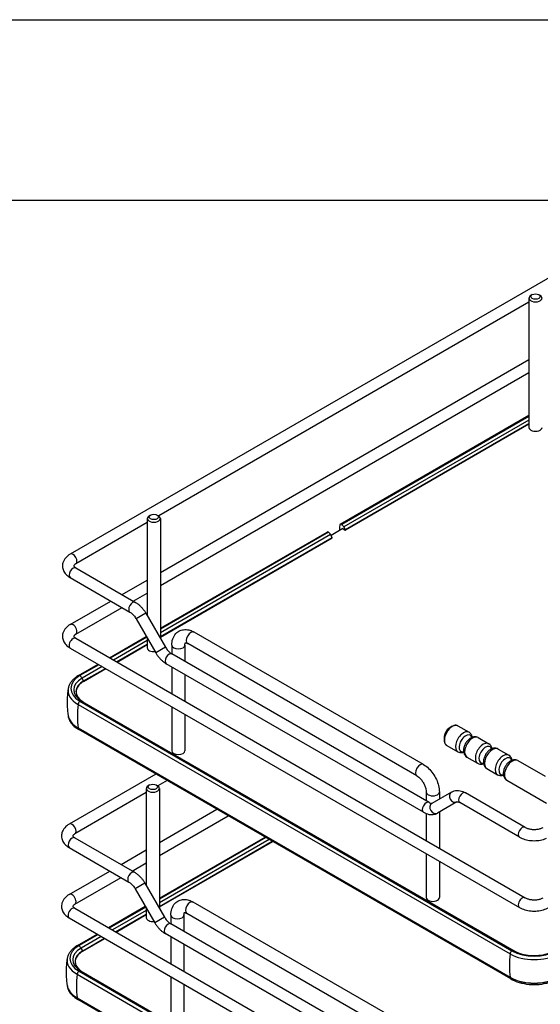
# Model space of a CAD drawing. Units: millimetres. Extents: x 143 to 2870, y 100 to 1865.
# Drawn here: x 2037 to 2269, y 1427 to 1865 of the extents above; entities that cross this region are included whole.
import ezdxf

# ---------------------------------------------------------------- set-up
doc = ezdxf.new("R2010")
doc.units = ezdxf.units.MM
doc.layers.add('可見_(ISO)', color=7, linetype='Continuous')
doc.layers.add('窄部可見_(ISO)', color=7, linetype='Continuous')

# ---------------------------------------------------------------- blocks, each defined once
blk = doc.blocks.new('標題欄框_RAS')
at = {"color": 7, "linetype": 'Continuous'}
for p, q in [((0, 176.465), (272.718, 176.465)), ((8.021, 168.443), (264.697, 168.443))]:
    blk.add_line(p, q, dxfattribs=at)

msp = doc.modelspace()

# ---------------------------------------------------------------- linework, layer by layer
at = {"layer": '可見_(ISO)', "color": 7, "linetype": 'Continuous'}
for p, q in [((2294.273, 1762.441), (2059.75, 1627.039)), ((2265.177, 1742.415), (2264.587, 1742.075)), ((2268.123, 1742.415), (2268.712, 1742.075)), ((2263.733, 1739.035), (2099.145, 1644.01)), ((2263.733, 1740.884), (2263.733, 1683.39)), ((2099.861, 1618.898), (2263.733, 1713.51)), ((2099.861, 1613.125), (2263.733, 1707.736)), ((2263.733, 1688.707), (2179.846, 1640.275)), ((2263.733, 1688.284), (2180.471, 1640.213)), ((2263.733, 1684.798), (2182.104, 1637.67)), ((2094.028, 1642.905), (2094.028, 1599.699)), ((2095.471, 1644.436), (2094.882, 1644.096)), ((2098.417, 1644.436), (2099.007, 1644.096)), ((2099.861, 1642.905), (2099.861, 1589.596)), ((2094.028, 1641.056), (2062.25, 1622.709)), ((2181.033, 1638.381), (2175.732, 1635.321)), ((2180.913, 1638.312), (2180.913, 1638.467)), ((2180.913, 1638.467), (2182.009, 1637.679)), ((2182.104, 1637.889), (2181.402, 1639.109)), ((2099.861, 1594.095), (2173.954, 1636.872)), ((2174.579, 1636.811), (2099.861, 1593.672)), ((2099.861, 1590.187), (2176.212, 1634.268)), ((2176.212, 1634.487), (2175.509, 1635.707)), ((2062.25, 1620.915), (2088.766, 1605.606)), ((2059.75, 1616.585), (2086.266, 1601.276)), ((2082.802, 1609.049), (2094.028, 1615.53)), ((2087.802, 1606.163), (2094.028, 1609.757)), ((2059.75, 1595.74), (2077.802, 1606.163)), ((2062.25, 1591.41), (2082.802, 1603.276)), ((2089.101, 1598.232), (2097.778, 1583.203)), ((2093.431, 1600.732), (2102.109, 1585.703)), ((2062.25, 1589.616), (2262.007, 1474.286)), ((2077.177, 1580.998), (2093.582, 1590.47)), ((2093.766, 1590.153), (2077.543, 1580.787)), ((2094.028, 1589.699), (2094.028, 1585.41)), ((2216.843, 1533.503), (2114.902, 1592.359)), ((2059.75, 1585.286), (2259.507, 1469.956)), ((2080.561, 1579.044), (2094.028, 1586.819)), ((2104.929, 1586.601), (2104.929, 1582.667)), ((2110.762, 1586.601), (2110.762, 1579.3)), ((2213.926, 1528.451), (2111.985, 1587.307)), ((2219.313, 1516.627), (2104.944, 1582.659)), ((2063.468, 1573.084), (2072.177, 1578.111)), ((2072.543, 1577.9), (2064.093, 1573.022)), ((2065.726, 1570.479), (2075.561, 1576.157)), ((2216.813, 1512.297), (2102.444, 1578.329)), ((2104.929, 1576.894), (2104.929, 1564.975)), ((2110.762, 1573.526), (2110.762, 1561.608)), ((2063.219, 1560.249), (2255.316, 1449.342)), ((2064.093, 1561.625), (2256.191, 1450.717)), ((2065.022, 1561.597), (2257.119, 1450.69)), ((2104.929, 1559.202), (2104.929, 1539.652)), ((2110.762, 1555.834), (2110.762, 1539.652)), ((2063.219, 1549.839), (2255.316, 1438.931)), ((2232.165, 1550.683), (2237.095, 1547.837)), ((2255.61, 1438.194), (2063.512, 1549.102)), ((2241.177, 1545.48), (2245.934, 1542.733)), ((2227.165, 1542.022), (2232.095, 1539.176)), ((2236.177, 1536.819), (2240.934, 1534.073)), ((2250.016, 1540.376), (2254.773, 1537.63)), ((2258.855, 1535.273), (2270.887, 1528.327)), ((2097.844, 1529.28), (2059.317, 1507.036)), ((2245.016, 1531.716), (2249.773, 1528.97)), ((2095.038, 1524.433), (2094.449, 1524.093)), ((2097.984, 1524.433), (2098.574, 1524.093)), ((2102.844, 1526.393), (2098.712, 1524.007)), ((2253.855, 1526.613), (2271.538, 1516.404)), ((2093.595, 1521.053), (2061.817, 1502.706)), ((2093.595, 1522.902), (2093.595, 1479.696)), ((2099.428, 1522.902), (2099.428, 1469.593)), ((2218.066, 1521.281), (2218.066, 1517.348)), ((2229.241, 1521.266), (2220.563, 1516.256)), ((2223.899, 1521.281), (2223.899, 1518.182)), ((2262.007, 1505.585), (2235.491, 1520.894)), ((2231.741, 1516.936), (2223.063, 1511.926)), ((2259.507, 1501.255), (2232.991, 1516.564)), ((2099.428, 1498.895), (2124.95, 1513.631)), ((2099.428, 1493.122), (2129.95, 1510.744)), ((2218.066, 1511.698), (2218.066, 1499.656)), ((2223.899, 1512.408), (2223.899, 1496.288)), ((2061.817, 1500.912), (2088.333, 1485.603)), ((2099.428, 1474.092), (2146.43, 1501.229)), ((2146.796, 1501.018), (2099.428, 1473.669)), ((2099.428, 1470.184), (2149.815, 1499.275)), ((2059.317, 1496.582), (2085.833, 1481.273)), ((2082.369, 1489.046), (2093.595, 1495.528)), ((2218.066, 1493.882), (2218.066, 1474.332)), ((2087.369, 1486.16), (2093.595, 1489.754)), ((2223.899, 1490.514), (2223.899, 1474.332)), ((2059.317, 1475.737), (2077.369, 1486.16)), ((2061.817, 1471.407), (2082.369, 1483.273)), ((2092.998, 1480.729), (2101.676, 1465.7)), ((2088.668, 1478.229), (2097.346, 1463.2)), ((2216.41, 1413.5), (2114.469, 1472.356)), ((2061.817, 1469.613), (2261.574, 1354.283)), ((2076.744, 1460.995), (2093.15, 1470.467)), ((2093.333, 1470.15), (2077.11, 1460.784)), ((2080.128, 1459.041), (2093.595, 1466.816)), ((2093.595, 1469.696), (2093.595, 1465.407)), ((2104.496, 1466.598), (2104.496, 1462.665)), ((2110.329, 1466.598), (2110.329, 1459.297)), ((2213.493, 1408.448), (2111.552, 1467.304)), ((2059.317, 1465.283), (2259.074, 1349.953)), ((2218.88, 1396.625), (2104.511, 1462.656)), ((2063.035, 1453.081), (2071.744, 1458.109)), ((2072.11, 1457.897), (2063.66, 1453.019)), ((2216.38, 1392.295), (2102.011, 1458.326)), ((2065.293, 1450.476), (2075.128, 1456.154)), ((2104.496, 1456.891), (2104.496, 1444.973)), ((2110.329, 1453.523), (2110.329, 1441.605)), ((2062.786, 1440.246), (2254.883, 1329.339)), ((2063.66, 1441.622), (2255.758, 1330.715)), ((2064.589, 1441.594), (2256.686, 1330.687)), ((2104.496, 1439.199), (2104.496, 1419.649)), ((2110.329, 1435.831), (2110.329, 1419.649)), ((2062.786, 1429.836), (2254.883, 1318.928)), ((2255.177, 1318.192), (2063.079, 1429.099))]:
    msp.add_line(p, q, dxfattribs=at)
msp.add_arc((2232.217, 1544.879), 6.25, 109.25434, 190.74566, dxfattribs=at)
for centre in [(2266.65, 1741.565), (2096.944, 1643.585), (2096.511, 1523.582)]:
    msp.add_ellipse(centre, major_axis=(2.083, 0), ratio=0.5773503, dxfattribs=at)
for centre, major_axis, start_param, end_param in [((2266.65, 1740.884), (-2.917, 0), 5.4977871, 10.2101761), ((2266.65, 1683.39), (-2.917, 0), 0, 3.1415927), ((2096.944, 1642.905), (-2.917, 0), 5.4977871, 10.2101761), ((2216.445, 1613.367), (26.25, -45.466), 3.8052618, 3.8644924), ((2180.471, 1639.192), (0.625, -1.083), 2.3561945, 3.7797932), ((2180.15, 1638.391), (-1.25, 2.165), 4.7105794, 5.3148862), ((2182.009, 1637.835), (-0.095, 0.165), 2.3561945, 4.7105794), ((2174.579, 1635.79), (-0.625, 1.083), 5.4977871, 6.2831853), ((2174.257, 1634.989), (1.25, -2.165), 1.5689867, 2.1732935), ((2176.117, 1634.432), (0.095, -0.165), 0, 1.5689867), ((2096.944, 1585.41), (-2.917, 0), 0, 1.7488749), ((2073.963, 1567.323), (13.958, 0), 2.3561945, 3.9269908), ((2073.963, 1566.452), (15.195, 0), 3.0365569, 3.9269908), ((2073.963, 1556.042), (-15.195, 0), 0.0866113, 0.7853982), ((2107.845, 1539.652), (2.917, 0), 3.1415927, 6.2831853), ((2096.511, 1522.902), (-2.917, 0), 5.4977871, 10.2101761), ((2220.983, 1474.332), (-2.917, 0), 0, 3.1415927), ((2096.511, 1465.407), (-2.917, 0), 0, 1.7488749), ((2073.53, 1447.32), (13.958, 0), 2.3561945, 3.9269908), ((2266.061, 1455.545), (15.195, 0), 3.9269908, 5.4977871), ((2266.061, 1456.416), (13.958, 0), 3.9269908, 5.4977871), ((2073.53, 1446.45), (15.195, 0), 3.0365569, 3.9269908), ((2266.061, 1445.135), (15.195, 0), 3.9269908, 5.4977871), ((2073.53, 1436.039), (-15.195, 0), 0.0866113, 0.7853982)]:
    msp.add_ellipse(centre, major_axis=major_axis, ratio=0.5773503, start_param=start_param, end_param=end_param, dxfattribs=at)
for points, knots in [([(2059.75, 1627.039), (2058.998, 1626.605), (2058.315, 1626.077), (2057.189, 1624.802), (2056.742, 1624.05), (2056.313, 1622.555), (2056.256, 1621.852), (2056.428, 1620.518), (2056.642, 1619.891), (2057.298, 1618.679), (2057.767, 1618.114), (2058.742, 1617.231), (2059.229, 1616.886), (2059.75, 1616.585)], [0, 0, 0, 0, 0.2, 0.2, 0.3955922, 0.3955922, 0.54724923, 0.54724923, 0.69288112, 0.69288112, 0.86151605, 0.86151605, 1, 1, 1, 1]), ([(2062.25, 1622.709), (2061.967, 1622.546), (2061.75, 1622.378), (2061.455, 1622.093), (2061.376, 1621.976), (2061.292, 1621.817), (2061.303, 1621.812), (2061.303, 1621.812), (2061.294, 1621.791), (2061.416, 1621.587), (2061.543, 1621.425), (2061.899, 1621.136), (2062.06, 1621.025), (2062.25, 1620.915)], [0, 0, 0, 0, 0.1573256, 0.1573256, 0.3125891, 0.3125891, 0.5098937, 0.5098937, 0.7098937, 0.7098937, 0.8942126, 0.8942126, 1, 1, 1, 1]), ([(2088.766, 1605.606), (2089.142, 1605.389), (2089.506, 1605.145), (2090.211, 1604.609), (2090.552, 1604.317), (2091.207, 1603.693), (2091.521, 1603.361), (2092.121, 1602.661), (2092.407, 1602.295), (2092.945, 1601.533), (2093.197, 1601.138), (2093.431, 1600.732)], [0, 0, 0, 0, 0.2, 0.2, 0.4, 0.4, 0.6, 0.6, 0.8, 0.8, 1, 1, 1, 1]), ([(2086.266, 1601.276), (2086.446, 1601.172), (2086.637, 1601.045), (2087.029, 1600.747), (2087.23, 1600.576), (2087.631, 1600.194), (2087.831, 1599.983), (2088.221, 1599.528), (2088.411, 1599.285), (2088.771, 1598.774), (2088.942, 1598.507), (2089.101, 1598.232)], [0, 0, 0, 0, 0.2, 0.2, 0.4, 0.4, 0.6, 0.6, 0.8, 0.8, 1, 1, 1, 1]), ([(2059.75, 1595.74), (2058.998, 1595.306), (2058.315, 1594.778), (2057.189, 1593.503), (2056.742, 1592.751), (2056.313, 1591.256), (2056.256, 1590.553), (2056.428, 1589.219), (2056.642, 1588.592), (2057.298, 1587.38), (2057.767, 1586.815), (2058.742, 1585.932), (2059.229, 1585.587), (2059.75, 1585.286)], [0, 0, 0, 0, 0.2, 0.2, 0.3955922, 0.3955922, 0.5472492, 0.5472492, 0.6928811, 0.6928811, 0.861516, 0.861516, 1, 1, 1, 1]), ([(2104.929, 1586.601), (2104.929, 1587.542), (2105.054, 1588.475), (2105.646, 1590.237), (2106.112, 1591.075), (2107.293, 1592.306), (2107.925, 1592.75), (2109.276, 1593.329), (2109.983, 1593.478), (2111.476, 1593.54), (2112.257, 1593.42), (2113.662, 1592.994), (2114.297, 1592.708), (2114.902, 1592.359)], [0, 0, 0, 0, 0.2, 0.2, 0.3941699, 0.3941699, 0.5436492, 0.5436492, 0.686683, 0.686683, 0.8516049, 0.8516049, 1, 1, 1, 1]), ([(2062.25, 1591.41), (2061.967, 1591.247), (2061.75, 1591.079), (2061.455, 1590.794), (2061.376, 1590.677), (2061.292, 1590.518), (2061.303, 1590.513), (2061.303, 1590.513), (2061.294, 1590.492), (2061.416, 1590.288), (2061.543, 1590.126), (2061.899, 1589.837), (2062.06, 1589.726), (2062.25, 1589.616)], [0, 0, 0, 0, 0.1573256, 0.1573256, 0.3125891, 0.3125891, 0.5098937, 0.5098937, 0.7098937, 0.7098937, 0.8942126, 0.8942126, 1, 1, 1, 1]), ([(2102.109, 1585.703), (2102.267, 1585.428), (2102.438, 1585.16), (2102.799, 1584.65), (2102.988, 1584.406), (2103.378, 1583.952), (2103.578, 1583.741), (2103.98, 1583.359), (2104.181, 1583.187), (2104.573, 1582.889), (2104.764, 1582.763), (2104.944, 1582.659)], [0, 0, 0, 0, 0.2, 0.2, 0.4, 0.4, 0.6, 0.6, 0.8, 0.8, 1, 1, 1, 1]), ([(2110.762, 1586.601), (2110.762, 1586.914), (2110.796, 1587.171), (2110.879, 1587.517), (2110.925, 1587.623), (2110.955, 1587.679)], [0, 0, 0, 0, 0.5344405, 0.5344405, 1, 1, 1, 1]), ([(2110.889, 1587.676), (2110.889, 1587.676), (2110.897, 1587.677), (2110.973, 1587.681), (2111.138, 1587.673), (2111.561, 1587.525), (2111.763, 1587.435), (2111.985, 1587.307)], [0, 0, 0, 0, 0.1667723, 0.1667723, 0.6733673, 0.6733673, 1, 1, 1, 1]), ([(2097.778, 1583.203), (2098.013, 1582.797), (2098.265, 1582.402), (2098.803, 1581.64), (2099.088, 1581.273), (2099.688, 1580.574), (2100.003, 1580.242), (2100.658, 1579.618), (2100.998, 1579.326), (2101.703, 1578.79), (2102.068, 1578.546), (2102.444, 1578.329)], [0, 0, 0, 0, 0.2, 0.2, 0.4, 0.4, 0.6, 0.6, 0.8, 0.8, 1, 1, 1, 1]), ([(2063.468, 1573.084), (2062.978, 1572.801), (2062.517, 1572.496), (2061.661, 1571.845), (2061.266, 1571.499), (2060.552, 1570.767), (2060.232, 1570.381), (2059.678, 1569.574), (2059.444, 1569.153), (2059.073, 1568.281), (2058.936, 1567.83), (2058.852, 1567.372)], [0, 0, 0, 0, 0.2, 0.2, 0.4, 0.4, 0.6, 0.6, 0.8, 0.8, 1, 1, 1, 1]), ([(2058.825, 1567.211), (2058.708, 1566.433), (2058.613, 1565.645), (2058.47, 1564.056), (2058.422, 1563.256), (2058.374, 1561.65), (2058.374, 1560.845), (2058.422, 1559.239), (2058.47, 1558.438), (2058.613, 1556.849), (2058.708, 1556.061), (2058.825, 1555.283)], [0, 0, 0, 0, 0.2, 0.2, 0.4, 0.4, 0.6, 0.6, 0.8, 0.8, 1, 1, 1, 1]), ([(2065.726, 1570.479), (2064.871, 1569.985), (2064.154, 1569.415), (2063.067, 1568.185), (2062.696, 1567.527), (2062.325, 1566.186), (2062.323, 1565.504), (2062.686, 1564.163), (2063.052, 1563.503), (2064.095, 1562.314), (2064.748, 1561.778), (2065.524, 1561.307)], [0, 0, 0, 0, 0.2027634, 0.2027634, 0.4055269, 0.4055269, 0.6082903, 0.6082903, 0.8110538, 0.8110538, 1, 1, 1, 1]), ([(2064.992, 1561.614), (2064.994, 1561.613), (2064.996, 1561.612), (2065, 1561.61), (2065.002, 1561.609), (2065.006, 1561.606), (2065.008, 1561.605), (2065.012, 1561.603), (2065.014, 1561.602), (2065.018, 1561.599), (2065.02, 1561.598), (2065.022, 1561.597)], [0, 0, 0, 0, 0.2, 0.2, 0.4, 0.4, 0.6, 0.6, 0.8, 0.8, 1, 1, 1, 1]), ([(2058.779, 1555.602), (2058.804, 1555.175), (2058.874, 1554.75), (2059.134, 1553.805), (2059.349, 1553.291), (2059.901, 1552.31), (2060.237, 1551.844), (2061.012, 1550.965), (2061.452, 1550.553), (2062.419, 1549.784), (2062.947, 1549.428), (2063.512, 1549.102)], [0, 0, 0, 0, 0.1640721, 0.1640721, 0.373054, 0.373054, 0.582036, 0.582036, 0.791018, 0.791018, 1, 1, 1, 1]), ([(2232.165, 1550.683), (2232.05, 1550.749), (2231.929, 1550.803), (2231.676, 1550.888), (2231.545, 1550.917), (2231.276, 1550.952), (2231.139, 1550.957), (2230.862, 1550.944), (2230.721, 1550.926), (2230.439, 1550.869), (2230.298, 1550.829), (2230.156, 1550.78)], [0, 0, 0, 0, 0.2, 0.2, 0.4, 0.4, 0.6, 0.6, 0.8, 0.8, 1, 1, 1, 1]), ([(2241.177, 1545.48), (2240.883, 1545.65), (2240.557, 1545.763), (2239.877, 1545.877), (2239.525, 1545.869), (2238.778, 1545.744), (2238.393, 1545.604), (2237.59, 1545.189), (2237.185, 1544.889), (2236.431, 1544.176), (2236.085, 1543.756), (2235.495, 1542.856), (2235.249, 1542.375), (2234.872, 1541.379), (2234.741, 1540.864), (2234.628, 1539.822), (2234.644, 1539.294), (2234.88, 1538.334), (2235.072, 1537.896), (2235.593, 1537.24), (2235.867, 1536.999), (2236.177, 1536.819)], [0, 0, 0, 0, 0.0675657, 0.0675657, 0.1412875, 0.1412875, 0.233359, 0.233359, 0.3481388, 0.3481388, 0.4688505, 0.4688505, 0.5877946, 0.5877946, 0.7074652, 0.7074652, 0.8276649, 0.8276649, 0.9287436, 0.9287436, 1, 1, 1, 1]), ([(2238.551, 1545.645), (2238.537, 1545.724), (2238.52, 1545.804), (2238.393, 1546.321), (2238.201, 1546.76), (2237.679, 1547.416), (2237.406, 1547.657), (2237.095, 1547.837)], [0, 0, 0, 0, 0.0958044, 0.0958044, 0.6261369, 0.6261369, 1, 1, 1, 1]), ([(2226.076, 1543.714), (2226.104, 1543.567), (2226.141, 1543.424), (2226.232, 1543.151), (2226.287, 1543.021), (2226.415, 1542.774), (2226.488, 1542.658), (2226.652, 1542.443), (2226.743, 1542.344), (2226.942, 1542.167), (2227.05, 1542.089), (2227.165, 1542.022)], [0, 0, 0, 0, 0.2, 0.2, 0.4, 0.4, 0.6, 0.6, 0.8, 0.8, 1, 1, 1, 1]), ([(2247.39, 1540.542), (2247.376, 1540.621), (2247.359, 1540.701), (2247.231, 1541.218), (2247.04, 1541.657), (2246.518, 1542.313), (2246.245, 1542.554), (2245.934, 1542.733)], [0, 0, 0, 0, 0.0958044, 0.0958044, 0.6261369, 0.6261369, 1, 1, 1, 1]), ([(2232.095, 1539.176), (2232.39, 1539.006), (2232.716, 1538.893), (2233.396, 1538.779), (2233.748, 1538.787), (2234.302, 1538.879), (2234.516, 1538.937), (2234.721, 1539.011)], [0, 0, 0, 0, 0.3544991, 0.3544991, 0.7412973, 0.7412973, 1, 1, 1, 1]), ([(2250.016, 1540.376), (2249.722, 1540.547), (2249.396, 1540.66), (2248.716, 1540.774), (2248.363, 1540.766), (2247.617, 1540.641), (2247.232, 1540.501), (2246.429, 1540.086), (2246.024, 1539.786), (2245.27, 1539.072), (2244.924, 1538.653), (2244.334, 1537.753), (2244.088, 1537.272), (2243.711, 1536.276), (2243.58, 1535.761), (2243.467, 1534.719), (2243.482, 1534.191), (2243.719, 1533.231), (2243.911, 1532.793), (2244.432, 1532.137), (2244.705, 1531.896), (2245.016, 1531.716)], [0, 0, 0, 0, 0.0675657, 0.0675657, 0.1412875, 0.1412875, 0.233359, 0.233359, 0.3481388, 0.3481388, 0.4688505, 0.4688505, 0.5877946, 0.5877946, 0.7074652, 0.7074652, 0.8276649, 0.8276649, 0.9287436, 0.9287436, 1, 1, 1, 1]), ([(2256.229, 1535.439), (2256.215, 1535.518), (2256.198, 1535.598), (2256.07, 1536.115), (2255.878, 1536.553), (2255.357, 1537.21), (2255.084, 1537.451), (2254.773, 1537.63)], [0, 0, 0, 0, 0.0958044, 0.0958044, 0.6261369, 0.6261369, 1, 1, 1, 1]), ([(2216.843, 1533.503), (2217.658, 1533.032), (2218.421, 1532.446), (2219.832, 1531.102), (2220.48, 1530.343), (2221.635, 1528.707), (2222.142, 1527.829), (2222.981, 1526.011), (2223.314, 1525.07), (2223.773, 1523.176), (2223.899, 1522.222), (2223.899, 1521.281)], [0, 0, 0, 0, 0.2, 0.2, 0.4, 0.4, 0.6, 0.6, 0.8, 0.8, 1, 1, 1, 1]), ([(2240.934, 1534.073), (2241.229, 1533.903), (2241.555, 1533.79), (2242.234, 1533.675), (2242.587, 1533.684), (2243.141, 1533.776), (2243.355, 1533.834), (2243.56, 1533.908)], [0, 0, 0, 0, 0.3544991, 0.3544991, 0.7412973, 0.7412973, 1, 1, 1, 1]), ([(2258.855, 1535.273), (2258.56, 1535.444), (2258.234, 1535.557), (2257.554, 1535.671), (2257.202, 1535.663), (2256.456, 1535.538), (2256.07, 1535.398), (2255.267, 1534.982), (2254.863, 1534.682), (2254.108, 1533.969), (2253.763, 1533.55), (2253.172, 1532.65), (2252.927, 1532.169), (2252.55, 1531.173), (2252.419, 1530.657), (2252.305, 1529.616), (2252.321, 1529.088), (2252.558, 1528.128), (2252.749, 1527.69), (2253.271, 1527.034), (2253.544, 1526.793), (2253.855, 1526.613)], [0, 0, 0, 0, 0.0675657, 0.0675657, 0.1412875, 0.1412875, 0.233359, 0.233359, 0.3481388, 0.3481388, 0.4688505, 0.4688505, 0.5877946, 0.5877946, 0.7074652, 0.7074652, 0.8276649, 0.8276649, 0.9287436, 0.9287436, 1, 1, 1, 1]), ([(2213.926, 1528.451), (2214.197, 1528.294), (2214.499, 1528.082), (2215.135, 1527.536), (2215.469, 1527.198), (2216.123, 1526.416), (2216.441, 1525.969), (2217.012, 1525.017), (2217.264, 1524.513), (2217.665, 1523.516), (2217.817, 1523.024), (2218.011, 1522.128), (2218.058, 1521.722), (2218.066, 1521.343), (2218.066, 1521.312), (2218.066, 1521.281)], [0, 0, 0, 0, 0.1517624, 0.1517624, 0.3128144, 0.3128144, 0.4813299, 0.4813299, 0.6529278, 0.6529278, 0.8224775, 0.8224775, 0.9849817, 0.9849817, 1, 1, 1, 1]), ([(2249.773, 1528.97), (2250.067, 1528.8), (2250.393, 1528.686), (2251.073, 1528.572), (2251.426, 1528.581), (2251.98, 1528.673), (2252.194, 1528.731), (2252.399, 1528.805)], [0, 0, 0, 0, 0.3544991, 0.3544991, 0.7412973, 0.7412973, 1, 1, 1, 1]), ([(2229.241, 1521.266), (2229.633, 1521.493), (2230.057, 1521.665), (2230.925, 1521.892), (2231.368, 1521.947), (2232.243, 1521.957), (2232.676, 1521.911), (2233.519, 1521.741), (2233.93, 1521.616), (2234.728, 1521.301), (2235.115, 1521.111), (2235.491, 1520.894)], [0, 0, 0, 0, 0.2, 0.2, 0.4, 0.4, 0.6, 0.6, 0.8, 0.8, 1, 1, 1, 1]), ([(2219.313, 1516.627), (2219.493, 1516.524), (2219.661, 1516.443), (2219.96, 1516.325), (2220.091, 1516.288), (2220.304, 1516.245), (2220.386, 1516.239), (2220.501, 1516.24), (2220.532, 1516.247), (2220.563, 1516.255), (2220.563, 1516.256), (2220.563, 1516.256)], [0, 0, 0, 0, 0.2, 0.2, 0.4, 0.4, 0.6, 0.6, 0.8, 0.8, 1, 1, 1, 1]), ([(2231.741, 1516.936), (2231.741, 1516.936), (2231.741, 1516.937), (2231.772, 1516.945), (2231.804, 1516.952), (2231.918, 1516.953), (2232, 1516.947), (2232.213, 1516.904), (2232.344, 1516.866), (2232.643, 1516.748), (2232.811, 1516.668), (2232.991, 1516.564)], [0, 0, 0, 0, 0.2, 0.2, 0.4, 0.4, 0.6, 0.6, 0.8, 0.8, 1, 1, 1, 1]), ([(2216.813, 1512.297), (2217.189, 1512.08), (2217.577, 1511.891), (2218.375, 1511.576), (2218.785, 1511.451), (2219.628, 1511.28), (2220.061, 1511.235), (2220.936, 1511.245), (2221.379, 1511.3), (2222.247, 1511.527), (2222.671, 1511.699), (2223.063, 1511.926)], [0, 0, 0, 0, 0.2, 0.2, 0.4, 0.4, 0.6, 0.6, 0.8, 0.8, 1, 1, 1, 1]), ([(2059.317, 1507.036), (2058.565, 1506.602), (2057.882, 1506.074), (2056.756, 1504.799), (2056.309, 1504.047), (2055.88, 1502.552), (2055.823, 1501.849), (2055.995, 1500.516), (2056.209, 1499.889), (2056.865, 1498.677), (2057.334, 1498.112), (2058.31, 1497.229), (2058.796, 1496.883), (2059.317, 1496.582)], [0, 0, 0, 0, 0.2, 0.2, 0.3955922, 0.3955922, 0.5472492, 0.5472492, 0.6928811, 0.6928811, 0.861516, 0.861516, 1, 1, 1, 1]), ([(2061.817, 1502.706), (2061.534, 1502.543), (2061.317, 1502.376), (2061.022, 1502.09), (2060.943, 1501.973), (2060.859, 1501.814), (2060.87, 1501.81), (2060.87, 1501.809), (2060.861, 1501.789), (2060.983, 1501.584), (2061.11, 1501.422), (2061.466, 1501.134), (2061.627, 1501.022), (2061.817, 1500.912)], [0, 0, 0, 0, 0.15732562, 0.15732562, 0.31258906, 0.31258906, 0.50989367, 0.50989367, 0.70989367, 0.70989367, 0.8942126, 0.8942126, 1, 1, 1, 1]), ([(2262.007, 1505.585), (2262.29, 1505.422), (2262.636, 1505.263), (2263.446, 1504.984), (2263.914, 1504.866), (2264.926, 1504.7), (2265.472, 1504.654), (2266.574, 1504.65), (2267.13, 1504.692), (2268.174, 1504.858), (2268.663, 1504.98), (2269.488, 1505.265), (2269.833, 1505.423), (2270.114, 1505.585)], [0, 0, 0, 0, 0.1573256, 0.1573256, 0.323154, 0.323154, 0.4956454, 0.4956454, 0.6706134, 0.6706134, 0.8432761, 0.8432761, 1, 1, 1, 1]), ([(2259.507, 1501.255), (2260.259, 1500.821), (2261.082, 1500.481), (2262.818, 1499.97), (2263.731, 1499.8), (2265.588, 1499.631), (2266.533, 1499.631), (2268.39, 1499.8), (2269.303, 1499.97), (2270.641, 1500.364), (2271.098, 1500.527), (2271.538, 1500.717)], [0, 0, 0, 0, 0.22018, 0.22018, 0.4403601, 0.4403601, 0.6605401, 0.6605401, 0.8807202, 0.8807202, 1, 1, 1, 1]), ([(2088.333, 1485.603), (2088.709, 1485.386), (2089.073, 1485.142), (2089.778, 1484.606), (2090.119, 1484.314), (2090.774, 1483.69), (2091.088, 1483.358), (2091.688, 1482.659), (2091.974, 1482.292), (2092.512, 1481.53), (2092.764, 1481.135), (2092.998, 1480.729)], [0, 0, 0, 0, 0.2, 0.2, 0.4, 0.4, 0.6, 0.6, 0.8, 0.8, 1, 1, 1, 1]), ([(2085.833, 1481.273), (2086.013, 1481.169), (2086.204, 1481.043), (2086.596, 1480.744), (2086.797, 1480.573), (2087.198, 1480.191), (2087.398, 1479.98), (2087.788, 1479.526), (2087.978, 1479.282), (2088.338, 1478.771), (2088.51, 1478.504), (2088.668, 1478.229)], [0, 0, 0, 0, 0.2, 0.2, 0.4, 0.4, 0.6, 0.6, 0.8, 0.8, 1, 1, 1, 1]), ([(2059.317, 1475.737), (2058.565, 1475.303), (2057.882, 1474.775), (2056.756, 1473.5), (2056.309, 1472.748), (2055.88, 1471.253), (2055.823, 1470.55), (2055.995, 1469.217), (2056.209, 1468.59), (2056.865, 1467.378), (2057.334, 1466.813), (2058.31, 1465.93), (2058.796, 1465.584), (2059.317, 1465.283)], [0, 0, 0, 0, 0.2, 0.2, 0.3955922, 0.3955922, 0.5472492, 0.5472492, 0.6928811, 0.6928811, 0.861516, 0.861516, 1, 1, 1, 1]), ([(2061.817, 1471.407), (2061.534, 1471.244), (2061.317, 1471.077), (2061.022, 1470.791), (2060.943, 1470.674), (2060.859, 1470.515), (2060.87, 1470.511), (2060.87, 1470.51), (2060.861, 1470.49), (2060.983, 1470.285), (2061.11, 1470.123), (2061.466, 1469.834), (2061.627, 1469.723), (2061.817, 1469.613)], [0, 0, 0, 0, 0.1573256, 0.1573256, 0.3125891, 0.3125891, 0.5098937, 0.5098937, 0.7098937, 0.7098937, 0.8942126, 0.8942126, 1, 1, 1, 1]), ([(2104.496, 1466.598), (2104.496, 1467.539), (2104.621, 1468.472), (2105.213, 1470.234), (2105.679, 1471.072), (2106.86, 1472.304), (2107.492, 1472.747), (2108.843, 1473.326), (2109.55, 1473.475), (2111.043, 1473.537), (2111.824, 1473.417), (2113.229, 1472.991), (2113.864, 1472.705), (2114.469, 1472.356)], [0, 0, 0, 0, 0.2, 0.2, 0.3941699, 0.3941699, 0.5436492, 0.5436492, 0.686683, 0.686683, 0.8516049, 0.8516049, 1, 1, 1, 1]), ([(2262.007, 1474.286), (2262.29, 1474.123), (2262.636, 1473.964), (2263.446, 1473.685), (2263.914, 1473.567), (2264.926, 1473.401), (2265.472, 1473.355), (2266.574, 1473.351), (2267.13, 1473.393), (2268.174, 1473.559), (2268.663, 1473.681), (2269.488, 1473.966), (2269.833, 1474.124), (2270.114, 1474.286)], [0, 0, 0, 0, 0.1573256, 0.1573256, 0.323154, 0.323154, 0.4956454, 0.4956454, 0.6706134, 0.6706134, 0.8432761, 0.8432761, 1, 1, 1, 1]), ([(2110.329, 1466.598), (2110.329, 1466.911), (2110.363, 1467.168), (2110.446, 1467.515), (2110.492, 1467.62), (2110.522, 1467.676)], [0, 0, 0, 0, 0.5344405, 0.5344405, 1, 1, 1, 1]), ([(2110.456, 1467.673), (2110.456, 1467.673), (2110.464, 1467.675), (2110.54, 1467.678), (2110.705, 1467.67), (2111.128, 1467.523), (2111.33, 1467.432), (2111.552, 1467.304)], [0, 0, 0, 0, 0.1667723, 0.1667723, 0.6733673, 0.6733673, 1, 1, 1, 1]), ([(2259.507, 1469.956), (2260.259, 1469.522), (2261.082, 1469.182), (2262.818, 1468.671), (2263.731, 1468.501), (2265.588, 1468.332), (2266.533, 1468.332), (2268.39, 1468.501), (2269.303, 1468.671), (2271.039, 1469.182), (2271.862, 1469.522), (2272.614, 1469.956)], [0, 0, 0, 0, 0.2, 0.2, 0.4, 0.4, 0.6, 0.6, 0.8, 0.8, 1, 1, 1, 1]), ([(2097.346, 1463.2), (2097.58, 1462.794), (2097.832, 1462.399), (2098.37, 1461.637), (2098.655, 1461.27), (2099.255, 1460.571), (2099.57, 1460.239), (2100.225, 1459.615), (2100.566, 1459.323), (2101.27, 1458.787), (2101.635, 1458.543), (2102.011, 1458.326)], [0, 0, 0, 0, 0.2, 0.2, 0.4, 0.4, 0.6, 0.6, 0.8, 0.8, 1, 1, 1, 1]), ([(2101.676, 1465.7), (2101.834, 1465.425), (2102.005, 1465.158), (2102.366, 1464.647), (2102.556, 1464.403), (2102.945, 1463.949), (2103.145, 1463.738), (2103.547, 1463.356), (2103.748, 1463.185), (2104.14, 1462.887), (2104.331, 1462.76), (2104.511, 1462.656)], [0, 0, 0, 0, 0.2, 0.2, 0.4, 0.4, 0.6, 0.6, 0.8, 0.8, 1, 1, 1, 1]), ([(2063.035, 1453.081), (2062.545, 1452.798), (2062.084, 1452.493), (2061.228, 1451.842), (2060.833, 1451.496), (2060.119, 1450.764), (2059.799, 1450.379), (2059.246, 1449.572), (2059.011, 1449.15), (2058.64, 1448.278), (2058.503, 1447.827), (2058.419, 1447.369)], [0, 0, 0, 0, 0.2, 0.2, 0.4, 0.4, 0.6, 0.6, 0.8, 0.8, 1, 1, 1, 1]), ([(2065.293, 1450.476), (2064.438, 1449.982), (2063.721, 1449.412), (2062.634, 1448.183), (2062.264, 1447.524), (2061.892, 1446.183), (2061.89, 1445.501), (2062.253, 1444.16), (2062.619, 1443.5), (2063.662, 1442.311), (2064.315, 1441.775), (2065.091, 1441.304)], [0, 0, 0, 0, 0.2027634, 0.2027634, 0.4055269, 0.4055269, 0.6082903, 0.6082903, 0.8110538, 0.8110538, 1, 1, 1, 1]), ([(2257.119, 1450.69), (2257.911, 1450.233), (2258.855, 1449.82), (2260.976, 1449.152), (2262.157, 1448.898), (2264.633, 1448.596), (2265.929, 1448.551), (2268.484, 1448.682), (2269.742, 1448.858), (2272.069, 1449.404), (2273.138, 1449.771), (2274.395, 1450.357), (2274.709, 1450.52), (2275.002, 1450.69)], [0, 0, 0, 0, 0.1817767, 0.1817767, 0.3674829, 0.3674829, 0.5562414, 0.5562414, 0.7455438, 0.7455438, 0.9327112, 0.9327112, 1, 1, 1, 1]), ([(2058.392, 1447.208), (2058.275, 1446.431), (2058.18, 1445.642), (2058.037, 1444.053), (2057.989, 1443.253), (2057.941, 1441.647), (2057.941, 1440.842), (2057.989, 1439.236), (2058.037, 1438.435), (2058.18, 1436.846), (2058.275, 1436.058), (2058.392, 1435.28)], [0, 0, 0, 0, 0.2, 0.2, 0.4, 0.4, 0.6, 0.6, 0.8, 0.8, 1, 1, 1, 1]), ([(2064.559, 1441.612), (2064.561, 1441.61), (2064.563, 1441.609), (2064.567, 1441.607), (2064.569, 1441.606), (2064.573, 1441.603), (2064.575, 1441.602), (2064.579, 1441.6), (2064.581, 1441.599), (2064.585, 1441.597), (2064.587, 1441.595), (2064.589, 1441.594)], [0, 0, 0, 0, 0.2, 0.2, 0.4, 0.4, 0.6, 0.6, 0.8, 0.8, 1, 1, 1, 1]), ([(2255.61, 1438.194), (2256.741, 1437.541), (2258.025, 1437.005), (2260.786, 1436.193), (2262.264, 1435.917), (2265.288, 1435.64), (2266.833, 1435.64), (2269.857, 1435.917), (2271.335, 1436.193), (2274.096, 1437.005), (2275.38, 1437.541), (2276.512, 1438.194)], [0, 0, 0, 0, 0.2, 0.2, 0.4, 0.4, 0.6, 0.6, 0.8, 0.8, 1, 1, 1, 1]), ([(2058.346, 1435.6), (2058.371, 1435.172), (2058.441, 1434.747), (2058.701, 1433.802), (2058.916, 1433.288), (2059.468, 1432.308), (2059.804, 1431.841), (2060.579, 1430.963), (2061.019, 1430.55), (2061.986, 1429.782), (2062.514, 1429.426), (2063.079, 1429.099)], [0, 0, 0, 0, 0.16407206, 0.16407206, 0.37305404, 0.37305404, 0.58203603, 0.58203603, 0.79101801, 0.79101801, 1, 1, 1, 1])]:
    msp.add_open_spline(points, degree=3, knots=knots, dxfattribs=at)
at = {"layer": '窄部可見_(ISO)', "color": 7, "linetype": 'Continuous'}
for p, q in [((2263.733, 1686.643), (2181.402, 1639.109)), ((2263.733, 1685.018), (2182.104, 1637.889)), ((2175.509, 1635.707), (2099.861, 1592.031)), ((2099.861, 1590.406), (2176.212, 1634.487)), ((2093.431, 1600.732), (2089.101, 1598.232)), ((2094.028, 1588.663), (2078.964, 1579.966)), ((2080.371, 1579.154), (2094.028, 1587.038)), ((2102.109, 1585.703), (2097.778, 1583.203)), ((2073.964, 1577.079), (2065.024, 1571.918)), ((2065.726, 1570.698), (2075.371, 1576.267)), ((2065.726, 1570.698), (2065.024, 1571.918)), ((2063.219, 1549.839), (2063.219, 1549.75)), ((2063.219, 1549.75), (2255.316, 1438.843)), ((2148.218, 1500.197), (2099.428, 1472.028)), ((2099.428, 1470.403), (2149.625, 1499.384)), ((2092.998, 1480.729), (2088.668, 1478.229)), ((2093.595, 1468.66), (2078.531, 1459.963)), ((2079.938, 1459.151), (2093.595, 1467.035)), ((2101.676, 1465.7), (2097.346, 1463.2)), ((2073.531, 1457.077), (2064.591, 1451.915)), ((2065.293, 1450.695), (2074.938, 1456.264)), ((2065.293, 1450.695), (2064.591, 1451.915)), ((2255.316, 1438.931), (2255.316, 1438.843)), ((2062.786, 1429.836), (2062.786, 1429.747)), ((2062.786, 1429.747), (2254.883, 1318.84))]:
    msp.add_line(p, q, dxfattribs=at)
for centre, major_axis, ratio, start_param, end_param in [((2061, 1624.874), (-1.25, 2.165), 0.5773503, 3.1415927, 6.2831853), ((2061, 1618.75), (-1.25, -2.165), 0.5773503, 3.1415927, 6.2831853), ((2087.516, 1603.441), (-1.25, -2.165), 0.5773503, 3.1415927, 6.2831853), ((2061, 1593.575), (1.25, -2.165), 0.5773503, 0, 3.1415927), ((2061, 1587.451), (1.25, 2.165), 0.5773503, 0, 3.1415927), ((2113.443, 1589.833), (-1.458, -2.526), 0.5773503, 3.1415927, 6.2831853), ((2107.845, 1586.601), (2.917, 0), 0.5773503, 3.1415927, 6.2831853), ((2103.694, 1580.494), (-1.25, -2.165), 0.5773503, 3.1415927, 6.2831853), ((2073.963, 1566.757), (12.642, 0), 0.5773503, 2.3561945, 3.9233846), ((2064.093, 1572.001), (-0.625, 1.083), 0.5773503, 5.4977871, 6.2831853), ((2063.772, 1571.2), (-1.25, 2.165), 0.5773503, 4.7105794, 5.3148862), ((2073.963, 1565.943), (11.649, 0), 0.5773503, 2.3561945, 3.9021014), ((2065.631, 1570.644), (0.095, -0.165), 0.5773503, 0, 1.5689867), ((2100.067, 1576.318), (-26.25, -45.466), 0.5773503, -0.9071271, -0.6636692), ((2064.093, 1560.604), (-0.625, -1.083), 0.5773503, 3.9269908, 5.3505895), ((2063.772, 1559.432), (1.25, 2.165), 0.5773503, 0, 0.6024972), ((2073.963, 1555.954), (-15.195, 0), 0.5773503, 0.0431446, 0.7853982), ((2064.221, 1550.329), (-0.708, -1.227), 0.5773503, 5.4977871, 6.2831853), ((2229.665, 1546.353), (-2.5, -4.33), 0.5773503, 3.1415927, 6.2831853), ((2229.483, 1546.458), (-2.455, -4.253), 0.5773503, 3.7320033, 5.6927746), ((2234.595, 1543.506), (2.5, 4.33), 0.5773503, 0, 3.1415927), ((2235.616, 1542.917), (2.083, 3.608), 0.5773503, -0.4686783, 3.6102709), ((2238.677, 1541.149), (2.5, 4.33), 0.5773503, 0, 3.1415927), ((2243.434, 1538.403), (2.5, 4.33), 0.5773503, 0, 3.1415927), ((2244.454, 1537.814), (2.083, 3.608), 0.5773503, -0.4686783, 3.6102709), ((2247.516, 1536.046), (2.5, 4.33), 0.5773503, 0, 3.1415927), ((2252.273, 1533.3), (2.5, 4.33), 0.5773503, 0, 3.1415927), ((2253.293, 1532.711), (2.083, 3.608), 0.5773503, -0.4686783, 3.6102709), ((2215.385, 1530.977), (-1.458, -2.526), 0.5773503, 3.1415927, 6.2831853), ((2256.355, 1530.943), (2.5, 4.33), 0.5773503, 0, 3.1415927), ((2220.983, 1521.281), (-2.917, 0), 0.5773503, 0, 3.1415927), ((2230.491, 1519.101), (1.25, -2.165), 0.8164966, 3.1415927, 6.2831853), ((2234.241, 1518.729), (-1.25, -2.165), 0.5773503, 3.1415927, 6.2831853), ((2218.063, 1514.462), (-1.25, -2.165), 0.5773503, 3.1415927, 6.2831853), ((2221.813, 1514.091), (1.25, -2.165), 0.8164966, 3.1415927, 6.2831853), ((2060.567, 1504.871), (-1.25, 2.165), 0.5773503, 3.1415927, 6.2831853), ((2260.757, 1503.42), (-1.25, -2.165), 0.5773503, 3.1415927, 6.2831853), ((2060.567, 1498.747), (-1.25, -2.165), 0.5773503, 3.1415927, 6.2831853), ((2087.083, 1483.438), (-1.25, -2.165), 0.5773503, 3.1415927, 6.2831853), ((2060.567, 1473.572), (1.25, -2.165), 0.5773503, 0, 3.1415927), ((2113.01, 1469.83), (-1.458, -2.526), 0.5773503, 3.1415927, 6.2831853), ((2260.757, 1472.121), (1.25, 2.165), 0.5773503, 0, 3.1415927), ((2060.567, 1467.448), (1.25, 2.165), 0.5773503, 0, 3.1415927), ((2107.412, 1466.598), (2.917, 0), 0.5773503, 3.1415927, 6.2831853), ((2103.261, 1460.491), (-1.25, -2.165), 0.5773503, 3.1415927, 6.2831853), ((2073.53, 1446.754), (12.642, 0), 0.5773503, 2.3561945, 3.9233846), ((2073.53, 1445.94), (11.649, 0), 0.5773503, 2.3561945, 3.9021014), ((2063.66, 1451.998), (-0.625, 1.083), 0.5773503, 5.4977871, 6.2831853), ((2063.339, 1451.197), (-1.25, 2.165), 0.5773503, 4.7105794, 5.3148862), ((2065.198, 1450.641), (0.095, -0.165), 0.5773503, 0, 1.5689867), ((2292.165, 1465.411), (-26.25, -45.466), 0.5773503, -0.9071271, -0.6636692), ((2256.191, 1449.697), (-0.625, -1.083), 0.5773503, 3.9269908, 5.3505895), ((2255.869, 1448.525), (1.25, 2.165), 0.5773503, 0, 0.6024972), ((2099.634, 1456.316), (-26.25, -45.466), 0.5773503, -0.9071271, -0.6636692), ((2063.66, 1440.601), (-0.625, -1.083), 0.5773503, 3.9269908, 5.3505895), ((2063.339, 1439.429), (1.25, 2.165), 0.5773503, 0, 0.6024972), ((2266.061, 1445.046), (15.195, 0), 0.5773503, 3.9269908, 5.4977871), ((2256.318, 1439.421), (-0.708, -1.227), 0.5773503, 5.4977871, 6.2831853), ((2073.53, 1435.951), (-15.195, 0), 0.5773503, 0.0431446, 0.7853982), ((2063.788, 1430.326), (-0.708, -1.227), 0.5773503, 5.4977871, 6.2831853)]:
    msp.add_ellipse(centre, major_axis=major_axis, ratio=ratio, start_param=start_param, end_param=end_param, dxfattribs=at)

# ---------------------------------------------------------------- block references
at = {"color": 7, "xscale": 10, "yscale": 10, "zscale": 10}
msp.add_blockref('標題欄框_RAS', (142.82, 100), dxfattribs=at)

doc.saveas('drawing.dxf')
